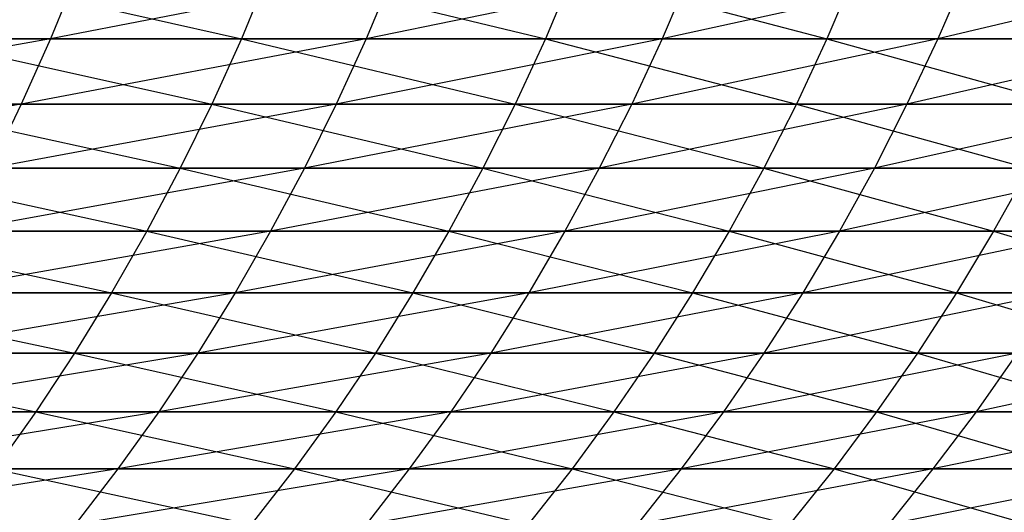
# Model space of a CAD drawing. Units: metres. Extents: x 7.6 to 25.4, y 9.7 to 16.4.
# Drawn here: x 7.8 to 7.8, y 10 to 10 of the extents above; entities that cross this region are included whole.
import ezdxf

# ---------------------------------------------------------------- set-up
doc = ezdxf.new("R2010")
doc.units = ezdxf.units.M
doc.layers.add('ProfileEdges', color=7, linetype='Continuous')

# ---------------------------------------------------------------- blocks, each defined once
blk = doc.blocks.new('Minotti Tape Furniture fr')
at = {"layer": 'ProfileEdges'}
for p, q in [((-8.24172081, -0.89032072), (-8.24148026, -0.89037476)), ((-8.24135649, -0.89032072), (-8.24163518, -0.89037476)), ((-8.2416132, -0.89032072), (-8.24163518, -0.89037476)), ((-8.24145793, -0.89032072), (-8.24148026, -0.89037476)), ((-8.24145793, -0.89032072), (-8.2412335, -0.89037476)), ((-8.24111571, -0.89032072), (-8.24137899, -0.89037476)), ((-8.24135649, -0.89032072), (-8.24137899, -0.89037476)), ((-8.24121064, -0.89032072), (-8.2412335, -0.89037476)), ((-8.24121064, -0.89032072), (-8.24100509, -0.89037476)), ((-8.24089137, -0.89032072), (-8.24113873, -0.89037476)), ((-8.24111571, -0.89032072), (-8.24113873, -0.89037476)), ((-8.24098172, -0.89032072), (-8.24100509, -0.89037476)), ((-8.24068388, -0.89032072), (-8.2409149, -0.89037476)), ((-8.24089137, -0.89032072), (-8.2409149, -0.89037476)), ((-8.24163518, -0.89037476), (-8.24193015, -0.8904279)), ((-8.24190713, -0.89037476), (-8.24163518, -0.89037476)), ((-8.24148026, -0.89037476), (-8.24174296, -0.89037476)), ((-8.24174296, -0.89037476), (-8.2415042, -0.8904279)), ((-8.24137899, -0.89037476), (-8.241659, -0.8904279)), ((-8.24163518, -0.89037476), (-8.241659, -0.8904279)), ((-8.24163518, -0.89037476), (-8.24137899, -0.89037476)), ((-8.24148026, -0.89037476), (-8.2415042, -0.8904279)), ((-8.2412335, -0.89037476), (-8.24148026, -0.89037476)), ((-8.24148026, -0.89037476), (-8.24125794, -0.8904279)), ((-8.24113873, -0.89037476), (-8.24140337, -0.8904279)), ((-8.24137899, -0.89037476), (-8.24140337, -0.8904279)), ((-8.24137899, -0.89037476), (-8.24113873, -0.89037476)), ((-8.2412335, -0.89037476), (-8.24125794, -0.8904279)), ((-8.24100509, -0.89037476), (-8.2412335, -0.89037476)), ((-8.2412335, -0.89037476), (-8.24102968, -0.8904279)), ((-8.2409149, -0.89037476), (-8.24116333, -0.8904279)), ((-8.24113873, -0.89037476), (-8.24116333, -0.8904279)), ((-8.24113873, -0.89037476), (-8.2409149, -0.89037476)), ((-8.24100509, -0.89037476), (-8.24102968, -0.8904279)), ((-8.24078896, -0.89037476), (-8.24100509, -0.89037476)), ((-8.24100509, -0.89037476), (-8.24081407, -0.8904279)), ((-8.24070756, -0.89037476), (-8.24094003, -0.8904279)), ((-8.2409149, -0.89037476), (-8.24094003, -0.8904279)), ((-8.2409149, -0.89037476), (-8.24070756, -0.89037476)), ((-8.241659, -0.8904279), (-8.241955, -0.89048008)), ((-8.24193015, -0.8904279), (-8.241659, -0.8904279)), ((-8.2415042, -0.8904279), (-8.24176638, -0.8904279)), ((-8.24176638, -0.8904279), (-8.24153005, -0.89048008)), ((-8.24140337, -0.8904279), (-8.24168442, -0.89048008)), ((-8.241659, -0.8904279), (-8.24168442, -0.89048008)), ((-8.241659, -0.8904279), (-8.24140337, -0.8904279)), ((-8.2415042, -0.8904279), (-8.24153005, -0.89048008)), ((-8.24125794, -0.8904279), (-8.2415042, -0.8904279)), ((-8.2415042, -0.8904279), (-8.24128428, -0.89048008)), ((-8.24116333, -0.8904279), (-8.24142897, -0.89048008)), ((-8.24140337, -0.8904279), (-8.24142897, -0.89048008)), ((-8.24140337, -0.8904279), (-8.24116333, -0.8904279)), ((-8.24125794, -0.8904279), (-8.24128428, -0.89048008)), ((-8.24102968, -0.8904279), (-8.24125794, -0.8904279)), ((-8.24125794, -0.8904279), (-8.2410562, -0.89048008)), ((-8.24094003, -0.8904279), (-8.24118979, -0.89048008)), ((-8.24116333, -0.8904279), (-8.24118979, -0.89048008)), ((-8.24116333, -0.8904279), (-8.24094003, -0.8904279)), ((-8.24102968, -0.8904279), (-8.2410562, -0.89048008)), ((-8.24081407, -0.8904279), (-8.24102968, -0.8904279)), ((-8.24102968, -0.8904279), (-8.24084111, -0.89048008)), ((-8.24073288, -0.8904279), (-8.24096638, -0.89048008)), ((-8.24094003, -0.8904279), (-8.24096638, -0.89048008)), ((-8.24094003, -0.8904279), (-8.24073288, -0.8904279)), ((-8.24153005, -0.89048008), (-8.24179139, -0.89048008)), ((-8.24179139, -0.89048008), (-8.24155713, -0.89053124)), ((-8.24142897, -0.89048008), (-8.24171105, -0.89053124)), ((-8.24168442, -0.89048008), (-8.24142897, -0.89048008)), ((-8.24153005, -0.89048008), (-8.24155713, -0.89053124)), ((-8.24128428, -0.89048008), (-8.24153005, -0.89048008)), ((-8.24153005, -0.89048008), (-8.24131187, -0.89053124)), ((-8.24118979, -0.89048008), (-8.2414565, -0.89053124)), ((-8.24142897, -0.89048008), (-8.2414565, -0.89053124)), ((-8.24142897, -0.89048008), (-8.24118979, -0.89048008)), ((-8.24128428, -0.89048008), (-8.24131187, -0.89053124)), ((-8.2410562, -0.89048008), (-8.24128428, -0.89048008)), ((-8.24128428, -0.89048008), (-8.24108427, -0.89053124)), ((-8.24096638, -0.89048008), (-8.24121754, -0.89053124)), ((-8.24118979, -0.89048008), (-8.24121754, -0.89053124)), ((-8.24118979, -0.89048008), (-8.24096638, -0.89048008)), ((-8.2410562, -0.89048008), (-8.24108427, -0.89053124)), ((-8.24084111, -0.89048008), (-8.2410562, -0.89048008)), ((-8.2410562, -0.89048008), (-8.24086962, -0.89053124)), ((-8.24075982, -0.89048008), (-8.24099468, -0.89053124)), ((-8.24096638, -0.89048008), (-8.24099468, -0.89053124)), ((-8.24096638, -0.89048008), (-8.24075982, -0.89048008)), ((-8.24084111, -0.89048008), (-8.24086962, -0.89053124)), ((-8.24155713, -0.89053124), (-8.24181799, -0.89053124)), ((-8.24181799, -0.89053124), (-8.24158584, -0.89058133)), ((-8.2414565, -0.89053124), (-8.24173953, -0.89058133)), ((-8.24171105, -0.89053124), (-8.2414565, -0.89053124)), ((-8.24155713, -0.89053124), (-8.24158584, -0.89058133)), ((-8.24131187, -0.89053124), (-8.24155713, -0.89053124)), ((-8.24155713, -0.89053124), (-8.24134103, -0.89058133)), ((-8.24121754, -0.89053124), (-8.24148524, -0.89058133)), ((-8.2414565, -0.89053124), (-8.24148524, -0.89058133)), ((-8.2414565, -0.89053124), (-8.24121754, -0.89053124)), ((-8.24131187, -0.89053124), (-8.24134103, -0.89058133)), ((-8.24108427, -0.89053124), (-8.24131187, -0.89053124)), ((-8.24131187, -0.89053124), (-8.24111394, -0.89058133)), ((-8.24099468, -0.89053124), (-8.24124687, -0.89058133)), ((-8.24121754, -0.89053124), (-8.24124687, -0.89058133)), ((-8.24121754, -0.89053124), (-8.24099468, -0.89053124)), ((-8.24108427, -0.89053124), (-8.24111394, -0.89058133)), ((-8.24086962, -0.89053124), (-8.24108427, -0.89053124)), ((-8.24108427, -0.89053124), (-8.24089977, -0.89058133)), ((-8.24078868, -0.89053124), (-8.24102454, -0.89058133)), ((-8.24099468, -0.89053124), (-8.24102454, -0.89058133)), ((-8.24099468, -0.89053124), (-8.24078868, -0.89053124)), ((-8.24086962, -0.89053124), (-8.24089977, -0.89058133)), ((-8.24067314, -0.89053124), (-8.24086962, -0.89053124)), ((-8.24086962, -0.89053124), (-8.24070369, -0.89058133)), ((-8.24158584, -0.89058133), (-8.24184618, -0.89058133)), ((-8.24184618, -0.89058133), (-8.24161574, -0.89063027)), ((-8.24148524, -0.89058133), (-8.24176927, -0.89063027)), ((-8.24173953, -0.89058133), (-8.24148524, -0.89058133)), ((-8.24158584, -0.89058133), (-8.24161574, -0.89063027)), ((-8.24134103, -0.89058133), (-8.24158584, -0.89058133)), ((-8.24158584, -0.89058133), (-8.24137144, -0.89063027)), ((-8.24124687, -0.89058133), (-8.24151553, -0.89063027)), ((-8.24148524, -0.89058133), (-8.24151553, -0.89063027)), ((-8.24148524, -0.89058133), (-8.24124687, -0.89058133)), ((-8.24134103, -0.89058133), (-8.24137144, -0.89063027)), ((-8.24111394, -0.89058133), (-8.24134103, -0.89058133)), ((-8.24134103, -0.89058133), (-8.24114513, -0.89063027)), ((-8.24102454, -0.89058133), (-8.24127776, -0.89063027)), ((-8.24124687, -0.89058133), (-8.24127776, -0.89063027)), ((-8.24124687, -0.89058133), (-8.24102454, -0.89058133)), ((-8.24111394, -0.89058133), (-8.24114513, -0.89063027)), ((-8.24089977, -0.89058133), (-8.24111394, -0.89058133)), ((-8.24111394, -0.89058133), (-8.24093139, -0.89063027)), ((-8.24081876, -0.89058133), (-8.24105602, -0.89063027)), ((-8.24102454, -0.89058133), (-8.24105602, -0.89063027)), ((-8.24102454, -0.89058133), (-8.24081876, -0.89058133)), ((-8.24089977, -0.89058133), (-8.24093139, -0.89063027)), ((-8.24070369, -0.89058133), (-8.24089977, -0.89058133)), ((-8.24089977, -0.89058133), (-8.24073583, -0.89063027)), ((-8.24161574, -0.89063027), (-8.24187564, -0.89063027)), ((-8.24187564, -0.89063027), (-8.24164723, -0.89067803)), ((-8.24151553, -0.89063027), (-8.24180022, -0.89067803)), ((-8.24176927, -0.89063027), (-8.24151553, -0.89063027)), ((-8.24161574, -0.89063027), (-8.24164723, -0.89067803)), ((-8.24137144, -0.89063027), (-8.24161574, -0.89063027)), ((-8.24161574, -0.89063027), (-8.2414037, -0.89067803)), ((-8.24127776, -0.89063027), (-8.24154742, -0.89067803)), ((-8.24151553, -0.89063027), (-8.24154742, -0.89067803)), ((-8.24151553, -0.89063027), (-8.24127776, -0.89063027)), ((-8.24137144, -0.89063027), (-8.2414037, -0.89067803)), ((-8.24114513, -0.89063027), (-8.24137144, -0.89063027)), ((-8.24137144, -0.89063027), (-8.24117787, -0.89067803)), ((-8.24105602, -0.89063027), (-8.24131024, -0.89067803)), ((-8.24127776, -0.89063027), (-8.24131024, -0.89067803)), ((-8.24127776, -0.89063027), (-8.24105602, -0.89063027)), ((-8.24114513, -0.89063027), (-8.24117787, -0.89067803)), ((-8.24093139, -0.89063027), (-8.24114513, -0.89063027)), ((-8.24114513, -0.89063027), (-8.24096457, -0.89067803)), ((-8.24085051, -0.89063027), (-8.24108876, -0.89067803)), ((-8.24105602, -0.89063027), (-8.24108876, -0.89067803)), ((-8.24105602, -0.89063027), (-8.24085051, -0.89063027)), ((-8.24093139, -0.89063027), (-8.24096457, -0.89067803)), ((-8.24073583, -0.89063027), (-8.24093139, -0.89063027)), ((-8.24093139, -0.89063027), (-8.24076946, -0.89067803)), ((-8.24066166, -0.89063027), (-8.24088384, -0.89067803)), ((-8.24085051, -0.89063027), (-8.24088384, -0.89067803)), ((-8.24164723, -0.89067803), (-8.24190665, -0.89067803)), ((-8.24154742, -0.89067803), (-8.24183306, -0.89072453)), ((-8.24180022, -0.89067803), (-8.24154742, -0.89067803)), ((-8.24164723, -0.89067803), (-8.24168027, -0.89072453)), ((-8.2414037, -0.89067803), (-8.24164723, -0.89067803)), ((-8.24164723, -0.89067803), (-8.24143722, -0.89072453)), ((-8.24131024, -0.89067803), (-8.24158052, -0.89072453)), ((-8.24154742, -0.89067803), (-8.24158052, -0.89072453)), ((-8.24154742, -0.89067803), (-8.24131024, -0.89067803)), ((-8.2414037, -0.89067803), (-8.24143722, -0.89072453)), ((-8.24117787, -0.89067803), (-8.2414037, -0.89067803)), ((-8.2414037, -0.89067803), (-8.24121183, -0.89072453)), ((-8.24108876, -0.89067803), (-8.24134394, -0.89072453)), ((-8.24131024, -0.89067803), (-8.24134394, -0.89072453)), ((-8.24131024, -0.89067803), (-8.24108876, -0.89067803)), ((-8.24117787, -0.89067803), (-8.24121183, -0.89072453)), ((-8.24096457, -0.89067803), (-8.24117787, -0.89067803)), ((-8.24117787, -0.89067803), (-8.24099898, -0.89072453)), ((-8.24088384, -0.89067803), (-8.24112309, -0.89072453)), ((-8.24108876, -0.89067803), (-8.24112309, -0.89072453)), ((-8.24108876, -0.89067803), (-8.24088384, -0.89067803)), ((-8.24096457, -0.89067803), (-8.24099898, -0.89072453)), ((-8.24076946, -0.89067803), (-8.24096457, -0.89067803)), ((-8.24096457, -0.89067803), (-8.24080463, -0.89072453)), ((-8.24069559, -0.89067803), (-8.24091877, -0.89072453)), ((-8.24088384, -0.89067803), (-8.24091877, -0.89072453)), ((-8.24088384, -0.89067803), (-8.24069559, -0.89067803)), ((-8.24158052, -0.89072453), (-8.24186682, -0.89076973)), ((-8.24183306, -0.89072453), (-8.24158052, -0.89072453)), ((-8.24143722, -0.89072453), (-8.24168027, -0.89072453)), ((-8.24168027, -0.89072453), (-8.24147226, -0.89076973)), ((-8.24134394, -0.89072453), (-8.24161521, -0.89076973)), ((-8.24158052, -0.89072453), (-8.24161521, -0.89076973)), ((-8.24158052, -0.89072453), (-8.24134394, -0.89072453)), ((-8.24143722, -0.89072453), (-8.24147226, -0.89076973)), ((-8.24121183, -0.89072453), (-8.24143722, -0.89072453)), ((-8.24143722, -0.89072453), (-8.24124731, -0.89076973)), ((-8.24112309, -0.89072453), (-8.24137893, -0.89076973)), ((-8.24134394, -0.89072453), (-8.24137893, -0.89076973)), ((-8.24134394, -0.89072453), (-8.24112309, -0.89072453)), ((-8.24121183, -0.89072453), (-8.24124731, -0.89076973)), ((-8.24099898, -0.89072453), (-8.24121183, -0.89072453)), ((-8.24121183, -0.89072453), (-8.24103523, -0.89076973)), ((-8.24091877, -0.89072453), (-8.24115901, -0.89076973)), ((-8.24112309, -0.89072453), (-8.24115901, -0.89076973)), ((-8.24112309, -0.89072453), (-8.24091877, -0.89072453)), ((-8.24099898, -0.89072453), (-8.24103523, -0.89076973)), ((-8.24080463, -0.89072453), (-8.24099898, -0.89072453)), ((-8.24099898, -0.89072453), (-8.24084096, -0.89076973)), ((-8.24073081, -0.89072453), (-8.24095498, -0.89076973)), ((-8.24091877, -0.89072453), (-8.24095498, -0.89076973)), ((-8.24091877, -0.89072453), (-8.24073081, -0.89072453))]:
    blk.add_line(p, q, dxfattribs=at)

msp = doc.modelspace()

# ---------------------------------------------------------------- block references
msp.add_blockref('Minotti Tape Furniture fr', (16.05120803, 10.90616179))

doc.saveas('drawing.dxf')
